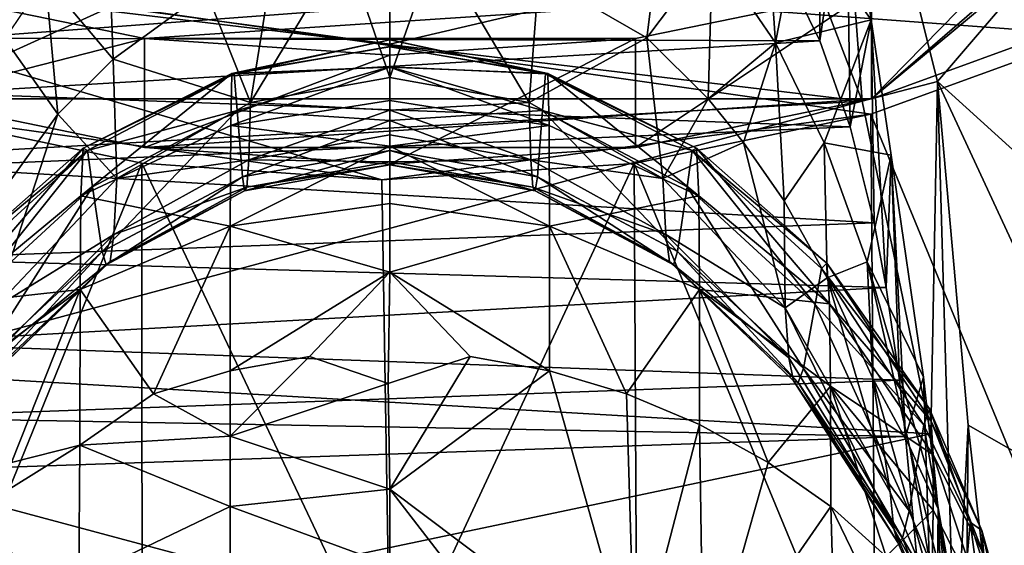
# Model space of a CAD drawing. Units: inches. Extents: x -1.2 to 1.2, y -6.8 to 6.8.
# Drawn here: x -0.2 to 0.3, y -4.6 to -4.4 of the extents above; entities that cross this region are included whole.
import ezdxf

# ---------------------------------------------------------------- set-up
doc = ezdxf.new("R2010")
doc.units = ezdxf.units.IN
doc.layers.get('0').update_dxf_attribs({"true_color": 0xc2ced6})

msp = doc.modelspace()

# ---------------------------------------------------------------- linework, layer by layer
for points in [[(-0.22599, -4.36312), (-0.00001, -4.39378), (-0.00001, -3.68261), (-0.22599, -4.36312)], [(-0.00001, -3.68261), (-0.00001, -4.39378), (0.24101, -4.33733), (-0.00001, -3.68261)], [(-0.22599, -4.41952), (-0.59055, -4.04759), (0.59054, -4.04759), (-0.22599, -4.41952)], [(-0.22599, -4.41952), (0.59054, -4.04759), (0.22597, -4.41952), (-0.22599, -4.41952)], [(0.59054, -4.04759), (0.57919, -4.12613), (0.22597, -4.41952), (0.59054, -4.04759)], [(0.22597, -4.41952), (0.57919, -4.12613), (0.32808, -4.38232), (0.22597, -4.41952)], [(0.22161, -4.42061), (0.18368, -4.32082), (0.20534, -4.205), (0.22161, -4.42061)], [(0.20534, -4.205), (0.25693, -4.41143), (0.22161, -4.42061), (0.20534, -4.205)], [(0.20534, -4.205), (0.3339, -4.3214), (0.25693, -4.41143), (0.20534, -4.205)], [(-0.42743, -4.33334), (0.32823, -4.38945), (0.51131, -4.25928), (-0.42743, -4.33334)], [(0.18695, -4.36195), (0.20172, -4.39234), (0.20216, -4.26309), (0.18695, -4.36195)], [(0.21421, -4.30722), (0.20216, -4.26309), (0.20172, -4.39234), (0.21421, -4.30722)], [(0.15137, -4.34986), (0.17453, -4.29889), (0.18096, -4.39319), (0.15137, -4.34986)], [(0.17453, -4.29889), (0.19204, -4.33488), (0.18096, -4.39319), (0.17453, -4.29889)], [(0.19204, -4.33488), (0.21421, -4.30722), (0.22585, -4.3824), (0.19204, -4.33488)], [(0.20172, -4.39234), (0.21598, -4.43261), (0.21421, -4.30722), (0.20172, -4.39234)], [(0.22585, -4.3824), (0.21421, -4.30722), (0.21598, -4.43261), (0.22585, -4.3824)], [(0.22161, -4.42061), (-0.20448, -4.36945), (0.18368, -4.32082), (0.22161, -4.42061)], [(0.3339, -4.3214), (0.35119, -4.49681), (0.25693, -4.41143), (0.3339, -4.3214)], [(-0.13256, -4.32902), (-0.12983, -4.40087), (-0.16153, -4.36314), (-0.13256, -4.32902)], [(-0.13256, -4.32902), (-0.08619, -4.36901), (-0.12983, -4.40087), (-0.13256, -4.32902)], [(0.06995, -4.36163), (0.12885, -4.32478), (0.12059, -4.39093), (0.06995, -4.36163)], [(0.12885, -4.32478), (0.15137, -4.34986), (0.12059, -4.39093), (0.12885, -4.32478)], [(-0.42743, -4.33334), (0.22573, -4.4268), (0.32823, -4.38945), (-0.42743, -4.33334)], [(-0.42743, -4.33334), (-0.00371, -4.45756), (0.22573, -4.4268), (-0.42743, -4.33334)], [(-0.42743, -4.33334), (-0.22754, -4.42623), (-0.00371, -4.45756), (-0.42743, -4.33334)], [(0.32808, -4.33114), (0.22597, -4.36834), (0.22597, -4.41952), (0.32808, -4.33114)], [(0.22597, -4.41952), (0.32808, -4.38232), (0.32808, -4.33114), (0.22597, -4.41952)], [(-0.22599, -4.36312), (0.24101, -4.33733), (-0.00001, -4.39378), (-0.22599, -4.36312)], [(0.19204, -4.33488), (0.22585, -4.3824), (0.18096, -4.39319), (0.19204, -4.33488)], [(-0.06543, -4.42121), (-0.0548, -4.35467), (-0.0211, -4.34783), (-0.06543, -4.42121)], [(-0.0211, -4.34783), (-0.00001, -4.40948), (-0.06543, -4.42121), (-0.0211, -4.34783)], [(-0.0211, -4.34783), (0.02171, -4.34776), (-0.00001, -4.40948), (-0.0211, -4.34783)], [(0.0654, -4.42121), (-0.00001, -4.40948), (0.02171, -4.34776), (0.0654, -4.42121)], [(0.02171, -4.34776), (0.06995, -4.36163), (0.0654, -4.42121), (0.02171, -4.34776)], [(0.12059, -4.39093), (0.15137, -4.34986), (0.1494, -4.41954), (0.12059, -4.39093)], [(0.15137, -4.34986), (0.18096, -4.39319), (0.1494, -4.41954), (0.15137, -4.34986)], [(-0.0548, -4.35467), (-0.06543, -4.42121), (-0.08619, -4.36901), (-0.0548, -4.35467)], [(-0.18478, -4.35827), (-0.20136, -4.39101), (0.18695, -4.36195), (-0.18478, -4.35827)], [(0.06995, -4.36163), (0.12059, -4.39093), (0.0654, -4.42121), (0.06995, -4.36163)], [(0.20172, -4.39234), (0.18695, -4.36195), (-0.20136, -4.39101), (0.20172, -4.39234)], [(-0.16153, -4.36314), (-0.15589, -4.42679), (-0.18062, -4.39157), (-0.16153, -4.36314)], [(-0.16153, -4.36314), (-0.12983, -4.40087), (-0.15589, -4.42679), (-0.16153, -4.36314)], [(-0.22921, -4.4463), (-0.20448, -4.36945), (0.22161, -4.42061), (-0.22921, -4.4463)], [(0.22597, -4.36834), (-0.22599, -4.36834), (-0.11521, -4.39125), (0.22597, -4.36834)], [(-0.11521, -4.39125), (-0.22599, -4.36834), (-0.22599, -4.41952), (-0.11521, -4.39125)], [(-0.06543, -4.42121), (-0.12983, -4.40087), (-0.08619, -4.36901), (-0.06543, -4.42121)], [(0.11519, -4.39125), (0.22597, -4.36834), (-0.11521, -4.39125), (0.11519, -4.39125)], [(0.22597, -4.36834), (0.11519, -4.39125), (0.11519, -4.44243), (0.22597, -4.36834)], [(0.11519, -4.44243), (0.22597, -4.41952), (0.22597, -4.36834), (0.11519, -4.44243)], [(0.18096, -4.39319), (0.22585, -4.3824), (0.20384, -4.44025), (0.18096, -4.39319)], [(0.22585, -4.3824), (0.23518, -4.44596), (0.20384, -4.44025), (0.22585, -4.3824)], [(0.21598, -4.43261), (0.22723, -4.47778), (0.22585, -4.3824), (0.21598, -4.43261)], [(0.23518, -4.44596), (0.22585, -4.3824), (0.23281, -4.50803), (0.23518, -4.44596)], [(0.22723, -4.47778), (0.23281, -4.50803), (0.22585, -4.3824), (0.22723, -4.47778)], [(-0.22599, -4.41952), (-0.11521, -4.44243), (-0.11521, -4.39125), (-0.22599, -4.41952)], [(-0.21086, -4.41694), (0.20172, -4.39234), (-0.20136, -4.39101), (-0.21086, -4.41694)], [(0.21598, -4.43261), (0.20172, -4.39234), (-0.21086, -4.41694), (0.21598, -4.43261)], [(-0.18062, -4.39157), (-0.15589, -4.42679), (-0.18502, -4.46741), (-0.18062, -4.39157)], [(-0.11521, -4.39125), (-0.00001, -4.39899), (0.11519, -4.39125), (-0.11521, -4.39125)], [(-0.00001, -4.39899), (-0.11521, -4.39125), (-0.11521, -4.44243), (-0.00001, -4.39899)], [(-0.07303, -4.40782), (-0.00002, -4.39175), (-0.07414, -4.40756), (-0.07303, -4.40782)], [(-0.07414, -4.40756), (-0.00002, -4.39175), (-0.00002, -4.39505), (-0.07414, -4.40756)], [(-0.00002, -4.39501), (-0.00002, -4.39175), (-0.07303, -4.40782), (-0.00002, -4.39501)], [(0.11519, -4.39125), (-0.00001, -4.39899), (-0.00001, -4.45016), (0.11519, -4.39125)], [(-0.00001, -4.45016), (0.11519, -4.44243), (0.11519, -4.39125), (-0.00001, -4.45016)], [(0.0741, -4.40756), (-0.00002, -4.39175), (0.073, -4.40782), (0.0741, -4.40756)], [(-0.00002, -4.39175), (-0.00002, -4.39501), (0.073, -4.40782), (-0.00002, -4.39175)], [(-0.00002, -4.39175), (0.0741, -4.40756), (-0.00002, -4.39505), (-0.00002, -4.39175)], [(0.12059, -4.39093), (0.12812, -4.45699), (0.0654, -4.42121), (0.12059, -4.39093)], [(0.12059, -4.39093), (0.1494, -4.41954), (0.12812, -4.45699), (0.12059, -4.39093)], [(0.1494, -4.41954), (0.18096, -4.39319), (0.16596, -4.44001), (0.1494, -4.41954)], [(0.16596, -4.44001), (0.18096, -4.39319), (0.18497, -4.46735), (0.16596, -4.44001)], [(0.18096, -4.39319), (0.20384, -4.44025), (0.18497, -4.46735), (0.18096, -4.39319)], [(0.33078, -4.68176), (0.32823, -4.38945), (0.22573, -4.4268), (0.33078, -4.68176)], [(-0.00002, -4.40464), (-0.07414, -4.40756), (-0.00002, -4.39505), (-0.00002, -4.40464)], [(-0.00002, -4.39501), (-0.07303, -4.40782), (-0.00001, -4.40451), (-0.00002, -4.39501)], [(0.073, -4.40782), (-0.00002, -4.39501), (-0.00001, -4.40451), (0.073, -4.40782)], [(0.0741, -4.40756), (-0.00002, -4.40464), (-0.00002, -4.39505), (0.0741, -4.40756)], [(-0.12815, -4.45699), (-0.15589, -4.42679), (-0.12983, -4.40087), (-0.12815, -4.45699)], [(-0.06543, -4.42121), (-0.12815, -4.45699), (-0.12983, -4.40087), (-0.06543, -4.42121)], [(-0.11521, -4.44243), (-0.00001, -4.45016), (-0.00001, -4.39899), (-0.11521, -4.44243)], [(-0.14496, -4.46505), (-0.14394, -4.44265), (-0.07414, -4.40756), (-0.14496, -4.46505)], [(-0.07414, -4.40756), (-0.0747, -4.43205), (-0.14496, -4.46505), (-0.07414, -4.40756)], [(-0.07303, -4.40782), (-0.07414, -4.40756), (-0.14394, -4.44265), (-0.07303, -4.40782)], [(-0.14394, -4.44265), (-0.14194, -4.44377), (-0.07303, -4.40782), (-0.14394, -4.44265)], [(-0.07169, -4.42498), (-0.07303, -4.40782), (-0.14194, -4.44377), (-0.07169, -4.42498)], [(-0.00002, -4.40464), (-0.0747, -4.43205), (-0.07414, -4.40756), (-0.00002, -4.40464)], [(-0.0747, -4.43205), (-0.00002, -4.40464), (-0.00002, -4.42027), (-0.0747, -4.43205)], [(-0.07169, -4.42498), (-0.00001, -4.40451), (-0.07303, -4.40782), (-0.07169, -4.42498)], [(-0.00001, -4.42976), (-0.00001, -4.40451), (-0.07169, -4.42498), (-0.00001, -4.42976)], [(0.07167, -4.42498), (0.073, -4.40782), (-0.00001, -4.40451), (0.07167, -4.42498)], [(-0.00001, -4.40451), (-0.00001, -4.42976), (0.07167, -4.42498), (-0.00001, -4.40451)], [(0.07467, -4.43205), (-0.00002, -4.42027), (-0.00002, -4.40464), (0.07467, -4.43205)], [(-0.00002, -4.40464), (0.0741, -4.40756), (0.07467, -4.43205), (-0.00002, -4.40464)], [(0.14191, -4.44377), (0.073, -4.40782), (0.07167, -4.42498), (0.14191, -4.44377)], [(0.1439, -4.44265), (0.0741, -4.40756), (0.073, -4.40782), (0.1439, -4.44265)], [(0.073, -4.40782), (0.14191, -4.44377), (0.1439, -4.44265), (0.073, -4.40782)], [(0.0741, -4.40756), (0.1439, -4.44265), (0.14493, -4.46505), (0.0741, -4.40756)], [(0.14493, -4.46505), (0.07467, -4.43205), (0.0741, -4.40756), (0.14493, -4.46505)], [(-0.06543, -4.42121), (-0.00001, -4.40948), (-0.00001, -4.42488), (-0.06543, -4.42121)], [(-0.00001, -4.40948), (0.0654, -4.42121), (-0.00001, -4.42488), (-0.00001, -4.40948)], [(0.22161, -4.42061), (0.25693, -4.41143), (0.25379, -4.57682), (0.22161, -4.42061)], [(0.26514, -4.69359), (0.25379, -4.57682), (0.25693, -4.41143), (0.26514, -4.69359)], [(0.35362, -4.61969), (0.27132, -4.57275), (0.25693, -4.41143), (0.35362, -4.61969)], [(0.25693, -4.41143), (0.35119, -4.49681), (0.35362, -4.61969), (0.25693, -4.41143)], [(0.26514, -4.69359), (0.25693, -4.41143), (0.27132, -4.57275), (0.26514, -4.69359)], [(-0.22114, -4.45145), (0.21598, -4.43261), (-0.21086, -4.41694), (-0.22114, -4.45145)], [(0.22161, -4.42061), (0.25379, -4.57682), (-0.24911, -4.54742), (0.22161, -4.42061)], [(-0.24911, -4.54742), (-0.22921, -4.4463), (0.22161, -4.42061), (-0.24911, -4.54742)], [(0.22597, -4.41952), (-0.11521, -4.44243), (-0.22599, -4.41952), (0.22597, -4.41952)], [(-0.12815, -4.45699), (-0.06543, -4.42121), (-0.06622, -4.44817), (-0.12815, -4.45699)], [(0.22597, -4.41952), (0.11519, -4.44243), (-0.11521, -4.44243), (0.22597, -4.41952)], [(-0.00002, -4.44169), (-0.0747, -4.43205), (-0.00002, -4.42027), (-0.00002, -4.44169)], [(-0.06543, -4.42121), (-0.00001, -4.42488), (-0.06622, -4.44817), (-0.06543, -4.42121)], [(-0.00002, -4.42027), (0.07467, -4.43205), (-0.00002, -4.44169), (-0.00002, -4.42027)], [(0.0662, -4.44817), (-0.00001, -4.42488), (0.0654, -4.42121), (0.0662, -4.44817)], [(0.12812, -4.45699), (0.0662, -4.44817), (0.0654, -4.42121), (0.12812, -4.45699)], [(0.1494, -4.41954), (0.16596, -4.44001), (0.12812, -4.45699), (0.1494, -4.41954)], [(-0.11641, -4.4497), (-0.22754, -4.42623), (-0.2281, -4.72399), (-0.11641, -4.4497)], [(-0.00371, -4.45756), (-0.22754, -4.42623), (-0.11641, -4.4497), (-0.00371, -4.45756)], [(-0.14194, -4.44377), (-0.13951, -4.46081), (-0.07169, -4.42498), (-0.14194, -4.44377)], [(-0.07169, -4.42498), (-0.13951, -4.46081), (-0.13505, -4.49124), (-0.07169, -4.42498)], [(-0.13505, -4.49124), (-0.06923, -4.45617), (-0.07169, -4.42498), (-0.13505, -4.49124)], [(-0.06923, -4.45617), (-0.00001, -4.42976), (-0.07169, -4.42498), (-0.06923, -4.45617)], [(-0.00001, -4.42488), (-0.00001, -4.43636), (-0.06622, -4.44817), (-0.00001, -4.42488)], [(0.0662, -4.44817), (-0.00001, -4.43636), (-0.00001, -4.42488), (0.0662, -4.44817)], [(0.07167, -4.42498), (-0.00001, -4.42976), (0.0692, -4.45617), (0.07167, -4.42498)], [(0.07167, -4.42498), (0.0692, -4.45617), (0.13502, -4.49124), (0.07167, -4.42498)], [(0.07167, -4.42498), (0.13949, -4.46081), (0.14191, -4.44377), (0.07167, -4.42498)], [(0.13502, -4.49124), (0.13949, -4.46081), (0.07167, -4.42498), (0.13502, -4.49124)], [(-0.15589, -4.42679), (-0.12815, -4.45699), (-0.18548, -4.51771), (-0.15589, -4.42679)], [(-0.18548, -4.51771), (-0.18502, -4.46741), (-0.15589, -4.42679), (-0.18548, -4.51771)], [(-0.06923, -4.45617), (-0.00001, -4.44383), (-0.00001, -4.42976), (-0.06923, -4.45617)], [(0.1146, -4.44981), (0.22573, -4.4268), (-0.00371, -4.45756), (0.1146, -4.44981)], [(-0.00001, -4.44383), (0.0692, -4.45617), (-0.00001, -4.42976), (-0.00001, -4.44383)], [(0.22808, -4.72399), (0.22573, -4.4268), (0.1146, -4.44981), (0.22808, -4.72399)], [(0.22573, -4.4268), (0.22808, -4.72399), (0.33078, -4.68176), (0.22573, -4.4268)], [(-0.22114, -4.45145), (0.22723, -4.47778), (0.21598, -4.43261), (-0.22114, -4.45145)], [(-0.14496, -4.46505), (-0.0747, -4.43205), (-0.07491, -4.47928), (-0.14496, -4.46505)], [(-0.0747, -4.43205), (-0.00002, -4.44169), (-0.07491, -4.47928), (-0.0747, -4.43205)], [(-0.00002, -4.44169), (0.07467, -4.43205), (0.07487, -4.47928), (-0.00002, -4.44169)], [(0.07487, -4.47928), (0.07467, -4.43205), (0.14493, -4.46505), (0.07487, -4.47928)], [(-0.06622, -4.44817), (-0.00001, -4.43636), (-0.00001, -4.44905), (-0.06622, -4.44817)], [(-0.00001, -4.44905), (-0.00001, -4.43636), (0.0662, -4.44817), (-0.00001, -4.44905)], [(0.12812, -4.45699), (0.16596, -4.44001), (0.18546, -4.51771), (0.12812, -4.45699)], [(0.16596, -4.44001), (0.18497, -4.46735), (0.18546, -4.51771), (0.16596, -4.44001)], [(0.18497, -4.46735), (0.20384, -4.44025), (0.20513, -4.50352), (0.18497, -4.46735)], [(0.20384, -4.44025), (0.22402, -4.49598), (0.20513, -4.50352), (0.20384, -4.44025)], [(0.20384, -4.44025), (0.23518, -4.44596), (0.22402, -4.49598), (0.20384, -4.44025)], [(-0.20639, -4.51573), (-0.20511, -4.49661), (-0.14394, -4.44265), (-0.20639, -4.51573)], [(-0.14394, -4.44265), (-0.14496, -4.46505), (-0.20639, -4.51573), (-0.14394, -4.44265)], [(-0.14194, -4.44377), (-0.14394, -4.44265), (-0.20511, -4.49661), (-0.14194, -4.44377)], [(-0.20511, -4.49661), (-0.20263, -4.49914), (-0.14194, -4.44377), (-0.20511, -4.49661)], [(-0.14194, -4.44377), (-0.20263, -4.49914), (-0.19961, -4.51609), (-0.14194, -4.44377)], [(-0.19961, -4.51609), (-0.13951, -4.46081), (-0.14194, -4.44377), (-0.19961, -4.51609)], [(-0.11521, -4.44243), (0.11519, -4.44243), (-0.00001, -4.45016), (-0.11521, -4.44243)], [(-0.07491, -4.47928), (-0.00002, -4.44169), (-0.00002, -4.46866), (-0.07491, -4.47928)], [(-0.00001, -4.44383), (-0.06923, -4.45617), (-0.06817, -4.46268), (-0.00001, -4.44383)], [(-0.06817, -4.46268), (-0.00001, -4.45054), (-0.00001, -4.44383), (-0.06817, -4.46268)], [(-0.00002, -4.44169), (0.07487, -4.47928), (-0.00002, -4.46866), (-0.00002, -4.44169)], [(0.06814, -4.46268), (0.0692, -4.45617), (-0.00001, -4.44383), (0.06814, -4.46268)], [(-0.00001, -4.44383), (-0.00001, -4.45054), (0.06814, -4.46268), (-0.00001, -4.44383)], [(0.14191, -4.44377), (0.13949, -4.46081), (0.19958, -4.5161), (0.14191, -4.44377)], [(0.20508, -4.49661), (0.1439, -4.44265), (0.14191, -4.44377), (0.20508, -4.49661)], [(0.14191, -4.44377), (0.2026, -4.49914), (0.20508, -4.49661), (0.14191, -4.44377)], [(0.19958, -4.5161), (0.2026, -4.49914), (0.14191, -4.44377), (0.19958, -4.5161)], [(0.1439, -4.44265), (0.20508, -4.49661), (0.20635, -4.51572), (0.1439, -4.44265)], [(0.20635, -4.51572), (0.14493, -4.46505), (0.1439, -4.44265), (0.20635, -4.51572)], [(-0.06622, -4.44817), (-0.06715, -4.461), (-0.12959, -4.48326), (-0.06622, -4.44817)], [(-0.12959, -4.48326), (-0.12815, -4.45699), (-0.06622, -4.44817), (-0.12959, -4.48326)], [(-0.00001, -4.44905), (-0.06715, -4.461), (-0.06622, -4.44817), (-0.00001, -4.44905)], [(-0.06715, -4.461), (-0.00001, -4.44905), (-0.00001, -4.45054), (-0.06715, -4.461)], [(0.0662, -4.44817), (0.06712, -4.461), (-0.00001, -4.44905), (0.0662, -4.44817)], [(-0.00001, -4.45054), (-0.00001, -4.44905), (0.06712, -4.461), (-0.00001, -4.45054)], [(0.12956, -4.48327), (0.06712, -4.461), (0.0662, -4.44817), (0.12956, -4.48327)], [(0.12956, -4.48327), (0.0662, -4.44817), (0.12812, -4.45699), (0.12956, -4.48327)], [(0.22402, -4.49598), (0.23518, -4.44596), (0.25045, -4.55027), (0.22402, -4.49598)], [(0.23281, -4.50803), (0.23921, -4.55162), (0.23518, -4.44596), (0.23281, -4.50803)], [(0.25045, -4.55027), (0.23518, -4.44596), (0.24197, -4.57801), (0.25045, -4.55027)], [(0.23518, -4.44596), (0.23921, -4.55162), (0.24197, -4.57801), (0.23518, -4.44596)], [(-0.22114, -4.45145), (-0.2306, -4.49471), (0.22723, -4.47778), (-0.22114, -4.45145)], [(-0.2281, -4.72399), (-0.11623, -4.75009), (-0.11641, -4.4497), (-0.2281, -4.72399)], [(0.00014, -4.69606), (-0.11641, -4.4497), (-0.11623, -4.75009), (0.00014, -4.69606)], [(-0.11641, -4.4497), (0.00014, -4.69606), (-0.00371, -4.45756), (-0.11641, -4.4497)], [(-0.00001, -4.45054), (-0.06817, -4.46268), (-0.06715, -4.461), (-0.00001, -4.45054)], [(0.00014, -4.69606), (0.1146, -4.44981), (-0.00371, -4.45756), (0.00014, -4.69606)], [(0.06712, -4.461), (0.06814, -4.46268), (-0.00001, -4.45054), (0.06712, -4.461)], [(0.1146, -4.44981), (0.00014, -4.69606), (0.1162, -4.75009), (0.1146, -4.44981)], [(0.1146, -4.44981), (0.1162, -4.75009), (0.22808, -4.72399), (0.1146, -4.44981)], [(-0.12815, -4.45699), (-0.12959, -4.48326), (-0.18548, -4.51771), (-0.12815, -4.45699)], [(-0.06923, -4.45617), (-0.13505, -4.49124), (-0.13312, -4.49752), (-0.06923, -4.45617)], [(-0.13312, -4.49752), (-0.06817, -4.46268), (-0.06923, -4.45617), (-0.13312, -4.49752)], [(0.0692, -4.45617), (0.06814, -4.46268), (0.13309, -4.49752), (0.0692, -4.45617)], [(0.13309, -4.49752), (0.13502, -4.49124), (0.0692, -4.45617), (0.13309, -4.49752)], [(0.18546, -4.51771), (0.12956, -4.48327), (0.12812, -4.45699), (0.18546, -4.51771)], [(-0.19961, -4.51609), (-0.19406, -4.5461), (-0.13951, -4.46081), (-0.19961, -4.51609)], [(-0.13951, -4.46081), (-0.19406, -4.5461), (-0.13505, -4.49124), (-0.13951, -4.46081)], [(-0.06817, -4.46268), (-0.13312, -4.49752), (-0.13128, -4.49582), (-0.06817, -4.46268)], [(-0.13128, -4.49582), (-0.06715, -4.461), (-0.06817, -4.46268), (-0.13128, -4.49582)], [(-0.12959, -4.48326), (-0.06715, -4.461), (-0.13128, -4.49582), (-0.12959, -4.48326)], [(0.06814, -4.46268), (0.06712, -4.461), (0.13125, -4.49582), (0.06814, -4.46268)], [(0.12956, -4.48327), (0.13125, -4.49582), (0.06712, -4.461), (0.12956, -4.48327)], [(0.13125, -4.49582), (0.13309, -4.49752), (0.06814, -4.46268), (0.13125, -4.49582)], [(0.19403, -4.5461), (0.13949, -4.46081), (0.13502, -4.49124), (0.19403, -4.5461)], [(0.19403, -4.5461), (0.19958, -4.5161), (0.13949, -4.46081), (0.19403, -4.5461)], [(-0.20639, -4.51573), (-0.14496, -4.46505), (-0.14534, -4.50897), (-0.20639, -4.51573)], [(-0.07491, -4.47928), (-0.14534, -4.50897), (-0.14496, -4.46505), (-0.07491, -4.47928)], [(0.14493, -4.46505), (0.1453, -4.50897), (0.07487, -4.47928), (0.14493, -4.46505)], [(0.1453, -4.50897), (0.14493, -4.46505), (0.20635, -4.51572), (0.1453, -4.50897)], [(0.18546, -4.51771), (0.18497, -4.46735), (0.20513, -4.50352), (0.18546, -4.51771)], [(-0.07491, -4.47928), (-0.00002, -4.46866), (-0.00002, -4.50092), (-0.07491, -4.47928)], [(0.07487, -4.47928), (-0.00002, -4.50092), (-0.00002, -4.46866), (0.07487, -4.47928)], [(0.23281, -4.50803), (0.22723, -4.47778), (-0.2306, -4.49471), (0.23281, -4.50803)], [(-0.111, -4.558), (-0.14534, -4.50897), (-0.07491, -4.47928), (-0.111, -4.558)], [(-0.07491, -4.47928), (-0.07494, -4.54725), (-0.111, -4.558), (-0.07491, -4.47928)], [(-0.00002, -4.50092), (-0.07494, -4.54725), (-0.07491, -4.47928), (-0.00002, -4.50092)], [(0.07487, -4.47928), (0.0749, -4.54725), (-0.00002, -4.50092), (0.07487, -4.47928)], [(0.11097, -4.558), (0.0749, -4.54725), (0.07487, -4.47928), (0.11097, -4.558)], [(0.07487, -4.47928), (0.1453, -4.50897), (0.11097, -4.558), (0.07487, -4.47928)], [(-0.12959, -4.48326), (-0.13128, -4.49582), (-0.18728, -4.54116), (-0.12959, -4.48326)], [(-0.12959, -4.48326), (-0.18728, -4.54116), (-0.18548, -4.51771), (-0.12959, -4.48326)], [(0.18725, -4.54116), (0.13125, -4.49582), (0.12956, -4.48327), (0.18725, -4.54116)], [(0.18725, -4.54116), (0.12956, -4.48327), (0.18546, -4.51771), (0.18725, -4.54116)], [(-0.2306, -4.49471), (-0.23694, -4.53417), (0.23281, -4.50803), (-0.2306, -4.49471)], [(-0.13505, -4.49124), (-0.19406, -4.5461), (-0.19166, -4.5527), (-0.13505, -4.49124)], [(-0.19166, -4.5527), (-0.13312, -4.49752), (-0.13505, -4.49124), (-0.19166, -4.5527)], [(0.13502, -4.49124), (0.13309, -4.49752), (0.19164, -4.5527), (0.13502, -4.49124)], [(0.19164, -4.5527), (0.19403, -4.5461), (0.13502, -4.49124), (0.19164, -4.5527)], [(-0.18937, -4.55194), (-0.13312, -4.49752), (-0.19166, -4.5527), (-0.18937, -4.55194)], [(-0.13128, -4.49582), (-0.13312, -4.49752), (-0.18937, -4.55194), (-0.13128, -4.49582)], [(-0.18728, -4.54116), (-0.13128, -4.49582), (-0.18937, -4.55194), (-0.18728, -4.54116)], [(0.18934, -4.55194), (0.13309, -4.49752), (0.13125, -4.49582), (0.18934, -4.55194)], [(0.18725, -4.54116), (0.18934, -4.55194), (0.13125, -4.49582), (0.18725, -4.54116)], [(0.18934, -4.55194), (0.19164, -4.5527), (0.13309, -4.49752), (0.18934, -4.55194)], [(0.19958, -4.5161), (0.2506, -4.57281), (0.2026, -4.49914), (0.19958, -4.5161)], [(0.25316, -4.56502), (0.20508, -4.49661), (0.2026, -4.49914), (0.25316, -4.56502)], [(0.2026, -4.49914), (0.2506, -4.57281), (0.25316, -4.56502), (0.2026, -4.49914)], [(0.25402, -4.57086), (0.20508, -4.49661), (0.25316, -4.56502), (0.25402, -4.57086)], [(0.20508, -4.49661), (0.25402, -4.57086), (0.20635, -4.51572), (0.20508, -4.49661)], [(0.20513, -4.50352), (0.22402, -4.49598), (0.22661, -4.55087), (0.20513, -4.50352)], [(0.22402, -4.49598), (0.25045, -4.55027), (0.25727, -4.612), (0.22402, -4.49598)], [(0.25727, -4.612), (0.24391, -4.58279), (0.22402, -4.49598), (0.25727, -4.612)], [(0.22402, -4.49598), (0.24391, -4.58279), (0.22661, -4.55087), (0.22402, -4.49598)], [(-0.03776, -4.54054), (-0.07494, -4.54725), (-0.00002, -4.50092), (-0.03776, -4.54054)], [(-0.03776, -4.54054), (-0.00002, -4.50092), (-0.00085, -4.55324), (-0.03776, -4.54054)], [(-0.00002, -4.50092), (0.03772, -4.54054), (-0.00085, -4.55324), (-0.00002, -4.50092)], [(-0.00002, -4.50092), (0.0749, -4.54725), (0.03772, -4.54054), (-0.00002, -4.50092)], [(0.20513, -4.50352), (0.23471, -4.60425), (0.18546, -4.51771), (0.20513, -4.50352)], [(0.23471, -4.60425), (0.20513, -4.50352), (0.22661, -4.55087), (0.23471, -4.60425)], [(0.23921, -4.55162), (0.23281, -4.50803), (-0.23694, -4.53417), (0.23921, -4.55162)], [(-0.14534, -4.50897), (-0.20685, -4.5545), (-0.20639, -4.51573), (-0.14534, -4.50897)], [(-0.17755, -4.59021), (-0.20685, -4.5545), (-0.14534, -4.50897), (-0.17755, -4.59021)], [(-0.17755, -4.59021), (-0.14534, -4.50897), (-0.14552, -4.58218), (-0.17755, -4.59021)], [(-0.14534, -4.50897), (-0.111, -4.558), (-0.14552, -4.58218), (-0.14534, -4.50897)], [(0.14536, -4.57243), (0.11097, -4.558), (0.1453, -4.50897), (0.14536, -4.57243)], [(0.20635, -4.51572), (0.20682, -4.5545), (0.1453, -4.50897), (0.20635, -4.51572)], [(0.1453, -4.50897), (0.20682, -4.5545), (0.17752, -4.5902), (0.1453, -4.50897)], [(0.17752, -4.5902), (0.14536, -4.57243), (0.1453, -4.50897), (0.17752, -4.5902)], [(0.23641, -4.62136), (0.18546, -4.51771), (0.23471, -4.60425), (0.23641, -4.62136)], [(0.18725, -4.54116), (0.18546, -4.51771), (0.23641, -4.62136), (0.18725, -4.54116)], [(0.19403, -4.5461), (0.24363, -4.61302), (0.19958, -4.5161), (0.19403, -4.5461)], [(0.24363, -4.61302), (0.2506, -4.57281), (0.19958, -4.5161), (0.24363, -4.61302)], [(0.20682, -4.5545), (0.20635, -4.51572), (0.25488, -4.58667), (0.20682, -4.5545)], [(0.25402, -4.57086), (0.25488, -4.58667), (0.20635, -4.51572), (0.25402, -4.57086)], [(-0.23694, -4.53417), (-0.24117, -4.56916), (0.23921, -4.55162), (-0.23694, -4.53417)], [(-0.07494, -4.57791), (-0.07494, -4.54725), (-0.03776, -4.54054), (-0.07494, -4.57791)], [(-0.03776, -4.54054), (-0.00085, -4.55324), (-0.07494, -4.57791), (-0.03776, -4.54054)], [(0.03772, -4.54054), (-0.00002, -4.60283), (-0.00085, -4.55324), (0.03772, -4.54054)], [(-0.00002, -4.60283), (0.03772, -4.54054), (0.0749, -4.54725), (-0.00002, -4.60283)], [(0.23641, -4.62136), (0.18934, -4.55194), (0.18725, -4.54116), (0.23641, -4.62136)], [(0.24056, -4.62585), (0.19403, -4.5461), (0.19164, -4.5527), (0.24056, -4.62585)], [(0.24056, -4.62585), (0.24363, -4.61302), (0.19403, -4.5461), (0.24056, -4.62585)], [(-0.26483, -4.68588), (-0.24911, -4.54742), (0.25379, -4.57682), (-0.26483, -4.68588)], [(-0.07494, -4.57791), (-0.111, -4.558), (-0.07494, -4.54725), (-0.07494, -4.57791)], [(-0.00002, -4.60283), (0.0749, -4.54725), (0.115, -4.68928), (-0.00002, -4.60283)], [(0.0749, -4.54725), (0.11097, -4.558), (0.115, -4.68928), (0.0749, -4.54725)], [(0.22661, -4.55087), (0.24391, -4.58279), (0.25716, -4.65865), (0.22661, -4.55087)], [(0.25716, -4.65865), (0.23471, -4.60425), (0.22661, -4.55087), (0.25716, -4.65865)], [(0.24197, -4.57801), (0.25601, -4.72858), (0.25045, -4.55027), (0.24197, -4.57801)], [(0.25045, -4.55027), (0.25601, -4.72858), (0.25727, -4.612), (0.25045, -4.55027)], [(0.24197, -4.57801), (0.23921, -4.55162), (-0.24117, -4.56916), (0.24197, -4.57801)], [(-0.07494, -4.57791), (-0.00085, -4.55324), (-0.00002, -4.60283), (-0.07494, -4.57791)], [(0.20682, -4.5545), (0.20688, -4.61095), (0.17752, -4.5902), (0.20682, -4.5545)], [(0.23839, -4.6278), (0.19164, -4.5527), (0.18934, -4.55194), (0.23839, -4.6278)], [(0.18934, -4.55194), (0.23641, -4.62136), (0.23839, -4.6278), (0.18934, -4.55194)], [(0.19164, -4.5527), (0.23839, -4.6278), (0.24056, -4.62585), (0.19164, -4.5527)], [(0.20682, -4.5545), (0.25495, -4.61261), (0.2329, -4.63433), (0.20682, -4.5545)], [(0.2329, -4.63433), (0.20688, -4.61095), (0.20682, -4.5545), (0.2329, -4.63433)], [(0.25488, -4.58667), (0.25495, -4.61261), (0.20682, -4.5545), (0.25488, -4.58667)], [(-0.07494, -4.57791), (-0.14552, -4.58218), (-0.111, -4.558), (-0.07494, -4.57791)], [(0.14536, -4.57243), (0.115, -4.68928), (0.11097, -4.558), (0.14536, -4.57243)], [(-0.24117, -4.56916), (-0.24354, -4.59466), (0.24197, -4.57801), (-0.24117, -4.56916)], [(0.27237, -4.61823), (0.25316, -4.56502), (0.2506, -4.57281), (0.27237, -4.61823)], [(0.27783, -4.62224), (0.25402, -4.57086), (0.25316, -4.56502), (0.27783, -4.62224)], [(0.25316, -4.56502), (0.27237, -4.61823), (0.27783, -4.62224), (0.25316, -4.56502)], [(0.14714, -4.6973), (0.115, -4.68928), (0.14536, -4.57243), (0.14714, -4.6973)], [(0.17752, -4.5902), (0.14714, -4.6973), (0.14536, -4.57243), (0.17752, -4.5902)], [(0.26774, -4.6719), (0.2506, -4.57281), (0.24363, -4.61302), (0.26774, -4.6719)], [(0.27237, -4.61823), (0.2506, -4.57281), (0.26774, -4.6719), (0.27237, -4.61823)], [(0.27876, -4.63349), (0.25488, -4.58667), (0.25402, -4.57086), (0.27876, -4.63349)], [(0.25402, -4.57086), (0.27783, -4.62224), (0.27876, -4.63349), (0.25402, -4.57086)], [(0.26987, -4.75372), (0.26514, -4.69359), (0.27132, -4.57275), (0.26987, -4.75372)], [(0.28207, -4.66828), (0.26987, -4.75372), (0.27132, -4.57275), (0.28207, -4.66828)], [(0.27132, -4.57275), (0.35362, -4.61969), (0.28207, -4.66828), (0.27132, -4.57275)], [(0.25379, -4.57682), (0.26514, -4.69359), (-0.26483, -4.68588), (0.25379, -4.57682)], [(0.25601, -4.72858), (0.24197, -4.57801), (-0.24354, -4.59466), (0.25601, -4.72858)], [(-0.14552, -4.58218), (-0.07494, -4.57791), (-0.07494, -4.61096), (-0.14552, -4.58218)], [(-0.00002, -4.60283), (-0.07494, -4.61096), (-0.07494, -4.57791), (-0.00002, -4.60283)], [(-0.20786, -4.62095), (-0.14552, -4.58218), (-0.14591, -4.64502), (-0.20786, -4.62095)], [(-0.17755, -4.59021), (-0.14552, -4.58218), (-0.20786, -4.62095), (-0.17755, -4.59021)], [(-0.07494, -4.61096), (-0.14591, -4.64502), (-0.14552, -4.58218), (-0.07494, -4.61096)], [(0.25716, -4.65865), (0.24391, -4.58279), (0.26559, -4.67194), (0.25716, -4.65865)], [(0.24391, -4.58279), (0.25727, -4.612), (0.26559, -4.67194), (0.24391, -4.58279)], [(0.25488, -4.58667), (0.27876, -4.63349), (0.27911, -4.66003), (0.25488, -4.58667)], [(0.27911, -4.66003), (0.25495, -4.61261), (0.25488, -4.58667), (0.27911, -4.66003)], [(0.14714, -4.6973), (0.17752, -4.5902), (0.20688, -4.61095), (0.14714, -4.6973)], [(-0.24354, -4.59466), (-0.26307, -4.80412), (0.25601, -4.72858), (-0.24354, -4.59466)], [(-0.07494, -4.61096), (-0.00002, -4.60283), (-0.00002, -4.63847), (-0.07494, -4.61096)], [(-0.00002, -4.60283), (0.115, -4.68928), (0.05907, -4.6795), (-0.00002, -4.60283)], [(-0.00002, -4.60283), (0.05907, -4.6795), (-0.00002, -4.63847), (-0.00002, -4.60283)], [(0.23471, -4.60425), (0.25716, -4.65865), (0.23641, -4.62136), (0.23471, -4.60425)], [(-0.07494, -4.64591), (-0.14591, -4.64502), (-0.07494, -4.61096), (-0.07494, -4.64591)], [(-0.00002, -4.63847), (-0.07494, -4.64591), (-0.07494, -4.61096), (-0.00002, -4.63847)], [(0.20688, -4.61095), (0.21011, -4.72141), (0.14714, -4.6973), (0.20688, -4.61095)], [(0.25501, -4.71009), (0.21011, -4.72141), (0.20688, -4.61095), (0.25501, -4.71009)], [(0.25501, -4.71009), (0.20688, -4.61095), (0.2329, -4.63433), (0.25501, -4.71009)], [(0.25427, -4.64965), (0.2329, -4.63433), (0.25495, -4.61261), (0.25427, -4.64965)], [(0.24056, -4.62585), (0.26774, -4.6719), (0.24363, -4.61302), (0.24056, -4.62585)], [(0.25427, -4.64965), (0.25495, -4.61261), (0.27911, -4.66003), (0.25427, -4.64965)], [(0.25601, -4.72858), (0.26476, -4.82136), (0.25727, -4.612), (0.25601, -4.72858)], [(0.25727, -4.612), (0.26476, -4.82136), (0.26559, -4.67194), (0.25727, -4.612)], [(0.28711, -4.72909), (0.27237, -4.61823), (0.26774, -4.6719), (0.28711, -4.72909)], [(0.27237, -4.61823), (0.28862, -4.6697), (0.27783, -4.62224), (0.27237, -4.61823)], [(0.28862, -4.6697), (0.27237, -4.61823), (0.28711, -4.72909), (0.28862, -4.6697)], [(0.25716, -4.65865), (0.2642, -4.68646), (0.23641, -4.62136), (0.25716, -4.65865)], [(0.23839, -4.6278), (0.23641, -4.62136), (0.2642, -4.68646), (0.23839, -4.6278)], [(0.27876, -4.63349), (0.27783, -4.62224), (0.29426, -4.68095), (0.27876, -4.63349)], [(0.28862, -4.6697), (0.29426, -4.68095), (0.27783, -4.62224), (0.28862, -4.6697)], [(0.2642, -4.68646), (0.24056, -4.62585), (0.23839, -4.6278), (0.2642, -4.68646)], [(0.24056, -4.62585), (0.2642, -4.68646), (0.26774, -4.6719), (0.24056, -4.62585)]]:
    msp.add_lwpolyline(points)

doc.saveas('drawing.dxf')
